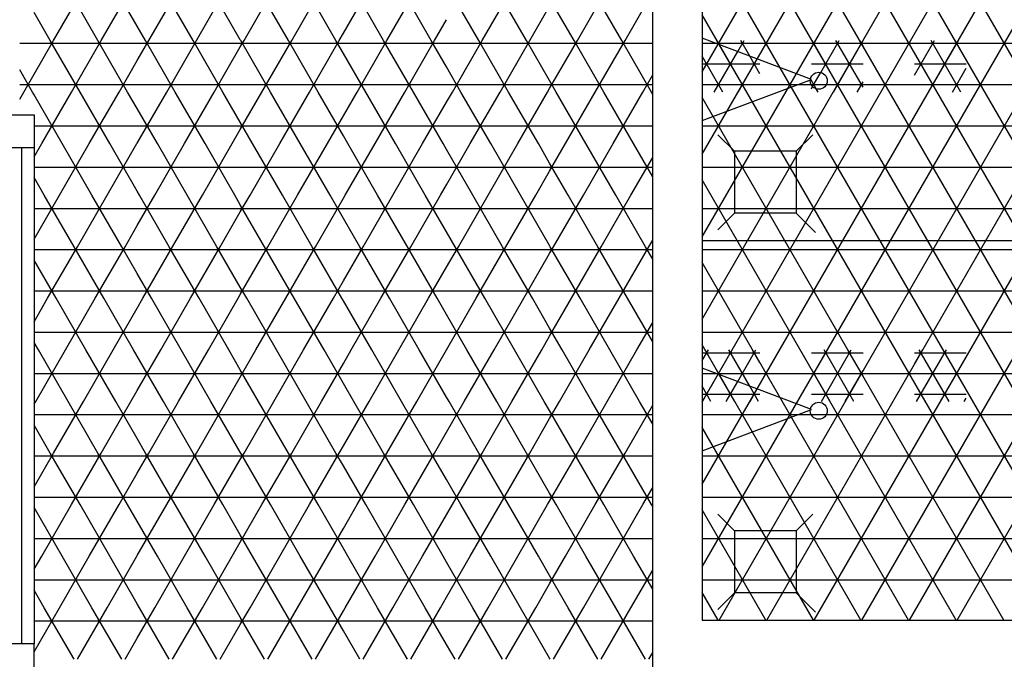
# Model space of a CAD drawing. Units: centimetres. Extents: x -301856 to -283823, y -136154 to -130217.
# Drawn here: x -296749 to -296510, y -132679 to -132524 of the extents above; entities that cross this region are included whole.
import ezdxf

# ---------------------------------------------------------------- set-up
doc = ezdxf.new("R2010")
doc.units = ezdxf.units.CM
doc.header["$MEASUREMENT"] = 0
doc.layers.get('0').update_dxf_attribs({"linetype": 'CONTINUOUS'})
for name, color, linetype in [('b_quantum_901', 41, 'CONTINUOUS'), ('b_raster_901', 41, 'CONTINUOUS'), ('b_raster_alabaster', 254, 'CONTINUOUS'), ('b_raster_nieb', 141, 'CONTINUOUS'), ('kanaliza', 244, 'CONTINUOUS')]:
    doc.layers.add(name, color=color, linetype=linetype)

msp = doc.modelspace()

# ---------------------------------------------------------------- linework, layer by layer
at = {"color": 7}
for p, q in [((-296595.04, -132681.8), (-296595.04, -132017.8)), ((-296583.04, -132017.8), (-296583.04, -132669.8)), ((-296583.04, -132528.74), (-296583.04, -132548.74)), ((-296556.54, -132538.74), (-296583.04, -132528.74)), ((-296583.04, -132548.74), (-296556.54, -132538.74)), ((-296583.04, -132577.78), (-296483.04, -132577.78)), ((-296583.04, -132608.74), (-296583.04, -132628.74)), ((-296556.54, -132618.74), (-296583.04, -132608.74)), ((-296583.04, -132628.74), (-296556.54, -132618.74)), ((-296583.04, -132669.8), (-296483.04, -132669.8))]:
    msp.add_line(p, q, dxfattribs=at)
at = {"ltscale": 3}
for p, q in [((-296751.04, -132547.3), (-296745.04, -132547.3)), ((-296745.04, -132547.3), (-296745.04, -132555.3)), ((-296745.04, -132555.3), (-296751.04, -132555.3)), ((-296745.04, -132555.3), (-296745.04, -132675.55)), ((-296745.04, -132675.55), (-296751.04, -132675.55)), ((-296745.04, -132683.55), (-296745.04, -132675.55))]:
    msp.add_line(p, q, dxfattribs=at)
msp.add_line((-296748.04, -132675.55), (-296748.04, -132555.3))
at = {"color": 7}
for centre in [(-296554.78, -132539.07), (-296554.78, -132619.07)]:
    msp.add_circle(centre, 2.06, dxfattribs=at)
at = {"layer": 'b_quantum_901', "ltscale": 3}
for p, q in [((-296578.89, -132530.3), (-296579.46, -132529.3)), ((-296579.17, -132530.19), (-296578.66, -132529.3)), ((-296574.43, -132531.98), (-296572.88, -132529.3)), ((-296571.5, -132533.09), (-296573.69, -132529.3)), ((-296556.54, -132530.99), (-296555.56, -132529.3)), ((-296549.15, -132541.8), (-296556.37, -132529.3)), ((-296554.28, -132537.08), (-296549.79, -132529.3)), ((-296551.23, -132541.8), (-296544.04, -132529.34)), ((-296544.04, -132540.66), (-296550.6, -132529.3)), ((-296544.04, -132530.66), (-296544.82, -132529.3)), ((-296531.54, -132537.68), (-296526.69, -132529.3)), ((-296528.14, -132541.8), (-296520.92, -132529.3)), ((-296520.28, -132541.8), (-296527.5, -132529.3)), ((-296519.04, -132533.97), (-296521.73, -132529.3)), ((-296583.04, -132530), (-296579.69, -132530)), ((-296583.04, -132536.89), (-296579.17, -132530.19)), ((-296579.69, -132530), (-296569.04, -132530)), ((-296572.25, -132541.8), (-296578.89, -132530.3)), ((-296556.54, -132530), (-296544.04, -132530)), ((-296531.54, -132530), (-296519.04, -132530)), ((-296578.02, -132541.8), (-296583.04, -132533.11)), ((-296580.1, -132541.8), (-296574.43, -132531.98)), ((-296574.33, -132541.8), (-296569.69, -132533.77)), ((-296569.04, -132537.36), (-296571.5, -132533.09)), ((-296569.69, -132533.77), (-296569.04, -132532.64)), ((-296526.06, -132541.8), (-296531.54, -132532.32)), ((-296583.04, -132535), (-296569.04, -132535)), ((-296556.54, -132535), (-296544.04, -132535)), ((-296531.54, -132535), (-296519.04, -132535)), ((-296522.36, -132541.8), (-296519.04, -132536.03)), ((-296556.25, -132540.5), (-296554.28, -132537.08)), ((-296583.04, -132540), (-296569.04, -132540)), ((-296555.37, -132541.04), (-296556.54, -132539.01)), ((-296556.54, -132540), (-296552.94, -132540)), ((-296556.54, -132540.99), (-296556.25, -132540.5)), ((-296554.93, -132541.8), (-296555.37, -132541.04)), ((-296552.94, -132540), (-296544.04, -132540)), ((-296545.46, -132541.8), (-296544.04, -132539.34)), ((-296531.54, -132540), (-296519.04, -132540)), ((-296583.04, -132606.89), (-296581.54, -132604.3)), ((-296583.04, -132605), (-296569.04, -132605)), ((-296578.89, -132610.3), (-296582.35, -132604.3)), ((-296579.17, -132610.19), (-296575.77, -132604.3)), ((-296571.5, -132613.09), (-296576.58, -132604.3)), ((-296574.43, -132611.98), (-296570, -132604.3)), ((-296569.04, -132607.36), (-296570.8, -132604.3)), ((-296556.54, -132610.99), (-296552.68, -132604.3)), ((-296556.54, -132605), (-296544.04, -132605)), ((-296554.12, -132616.8), (-296546.9, -132604.3)), ((-296546.27, -132616.8), (-296553.48, -132604.3)), ((-296544.04, -132610.66), (-296547.71, -132604.3)), ((-296531.54, -132607.68), (-296529.58, -132604.3)), ((-296531.54, -132605), (-296519.04, -132605)), ((-296531.03, -132616.8), (-296523.81, -132604.3)), ((-296523.17, -132616.8), (-296530.39, -132604.3)), ((-296519.04, -132613.97), (-296524.61, -132604.3)), ((-296525.25, -132616.8), (-296519.04, -132606.03)), ((-296583.04, -132610), (-296579.69, -132610)), ((-296582.99, -132616.8), (-296579.17, -132610.19)), ((-296579.69, -132610), (-296569.04, -132610)), ((-296575.13, -132616.8), (-296578.89, -132610.3)), ((-296552.04, -132616.8), (-296556.54, -132609.01)), ((-296556.54, -132610), (-296544.04, -132610)), ((-296548.35, -132616.8), (-296544.04, -132609.34)), ((-296531.54, -132610), (-296519.04, -132610)), ((-296577.21, -132616.8), (-296574.43, -132611.98)), ((-296569.69, -132613.77), (-296569.04, -132612.64)), ((-296528.94, -132616.8), (-296531.54, -132612.32)), ((-296580.91, -132616.8), (-296583.04, -132613.11)), ((-296583.04, -132615), (-296569.04, -132615)), ((-296569.36, -132616.8), (-296571.5, -132613.09)), ((-296571.44, -132616.8), (-296569.69, -132613.77)), ((-296556.54, -132615), (-296544.04, -132615)), ((-296531.54, -132615), (-296519.04, -132615)), ((-296519.48, -132616.8), (-296519.04, -132616.03))]:
    msp.add_line(p, q, dxfattribs=at)
at = {"layer": 'b_raster_901', "ltscale": 3}
for p, q in [((-296695.04, -132530.88), (-296694.13, -132529.3)), ((-296687.72, -132541.8), (-296694.93, -132529.3)), ((-296689.8, -132541.8), (-296682.58, -132529.3)), ((-296676.17, -132541.8), (-296683.39, -132529.3)), ((-296678.25, -132541.8), (-296671.03, -132529.3)), ((-296670.04, -132532.43), (-296671.84, -132529.3)), ((-296666.7, -132541.8), (-296659.49, -132529.3)), ((-296653.08, -132541.8), (-296660.29, -132529.3)), ((-296655.16, -132541.8), (-296647.94, -132529.3)), ((-296645.04, -132535.73), (-296648.75, -132529.3)), ((-296695.04, -132530), (-296670.04, -132530)), ((-296670.04, -132530), (-296645.04, -132530)), ((-296664.62, -132541.8), (-296670.04, -132532.43)), ((-296695.04, -132540), (-296670.04, -132540)), ((-296670.04, -132540), (-296645.04, -132540)), ((-296645.04, -132544.27), (-296643.61, -132541.8)), ((-296634.31, -132554.3), (-296641.53, -132541.8)), ((-296639.28, -132554.3), (-296632.06, -132541.8)), ((-296622.76, -132554.3), (-296629.98, -132541.8)), ((-296627.73, -132554.3), (-296620.51, -132541.8)), ((-296645.04, -132550), (-296620.04, -132550)), ((-296670.04, -132567.57), (-296669.59, -132566.8)), ((-296665.26, -132579.3), (-296658.04, -132566.8)), ((-296654.52, -132579.3), (-296661.74, -132566.8)), ((-296653.71, -132579.3), (-296646.5, -132566.8)), ((-296645.04, -132575.73), (-296650.19, -132566.8)), ((-296642.16, -132579.3), (-296634.95, -132566.8)), ((-296631.42, -132579.3), (-296638.64, -132566.8)), ((-296630.62, -132579.3), (-296623.4, -132566.8)), ((-296620.04, -132579.03), (-296627.09, -132566.8)), ((-296670.04, -132570), (-296645.04, -132570)), ((-296645.04, -132570), (-296620.04, -132570)), ((-296666.07, -132579.3), (-296670.04, -132572.43)), ((-296642.97, -132579.3), (-296645.04, -132575.73)), ((-296695.04, -132590.88), (-296688.35, -132579.3)), ((-296681.94, -132591.8), (-296689.16, -132579.3)), ((-296684.02, -132591.8), (-296676.81, -132579.3)), ((-296670.4, -132591.8), (-296677.61, -132579.3)), ((-296695.04, -132580), (-296670.04, -132580)), ((-296693.49, -132591.8), (-296695.04, -132589.12)), ((-296672.48, -132591.8), (-296670.04, -132587.57)), ((-296695.04, -132590), (-296670.04, -132590)), ((-296670.04, -132607.57), (-296668.15, -132604.3)), ((-296663.82, -132616.8), (-296656.6, -132604.3)), ((-296655.96, -132616.8), (-296663.18, -132604.3)), ((-296652.27, -132616.8), (-296645.05, -132604.3)), ((-296645.04, -132615.73), (-296651.63, -132604.3)), ((-296670.04, -132610), (-296645.04, -132610)), ((-296667.51, -132616.8), (-296670.04, -132612.43)), ((-296643.61, -132641.8), (-296636.39, -132629.3)), ((-296629.98, -132641.8), (-296637.2, -132629.3)), ((-296632.06, -132641.8), (-296624.84, -132629.3)), ((-296620.04, -132639.03), (-296625.65, -132629.3)), ((-296645.04, -132630), (-296620.04, -132630)), ((-296641.53, -132641.8), (-296645.04, -132635.73)), ((-296645.04, -132640), (-296620.04, -132640)), ((-296620.51, -132641.8), (-296620.04, -132640.97)), ((-296695.04, -132650.88), (-296689.8, -132641.8)), ((-296680.5, -132654.3), (-296687.72, -132641.8)), ((-296685.47, -132654.3), (-296678.25, -132641.8)), ((-296670.04, -132652.43), (-296676.17, -132641.8)), ((-296673.92, -132654.3), (-296670.04, -132647.57)), ((-296692.05, -132654.3), (-296695.04, -132649.12)), ((-296695.04, -132650), (-296670.04, -132650)), ((-296669.59, -132666.8), (-296662.37, -132654.3)), ((-296661.74, -132666.8), (-296668.95, -132654.3)), ((-296658.04, -132666.8), (-296650.83, -132654.3)), ((-296650.19, -132666.8), (-296657.41, -132654.3)), ((-296645.04, -132655.73), (-296645.86, -132654.3)), ((-296670.04, -132660), (-296645.04, -132660)), ((-296646.5, -132666.8), (-296645.04, -132664.27)), ((-296642.16, -132679.3), (-296634.95, -132666.8)), ((-296631.42, -132679.3), (-296638.64, -132666.8)), ((-296630.62, -132679.3), (-296623.4, -132666.8)), ((-296620.04, -132679.03), (-296627.09, -132666.8)), ((-296645.04, -132670), (-296620.04, -132670)), ((-296642.97, -132679.3), (-296645.04, -132675.73))]:
    msp.add_line(p, q, dxfattribs=at)
at = {"layer": 'b_raster_alabaster', "ltscale": 3}
for p, q in [((-296583.04, -132536.89), (-296283.34, -132017.8)), ((-296583.04, -132556.89), (-296271.79, -132017.8)), ((-296583.04, -132576.89), (-296260.25, -132017.8)), ((-296583.04, -132596.89), (-296248.7, -132017.8)), ((-296583.04, -132616.89), (-296237.15, -132017.8)), ((-296583.04, -132636.89), (-296225.61, -132017.8)), ((-296583.04, -132656.89), (-296214.06, -132017.8)), ((-296578.95, -132669.8), (-296205.04, -132022.17)), ((-296567.4, -132669.8), (-296205.04, -132042.17)), ((-296555.85, -132669.8), (-296364.91, -132339.08)), ((-296544.3, -132669.8), (-296364.88, -132359.03)), ((-296532.76, -132669.8), (-296364.85, -132378.98)), ((-296521.21, -132669.8), (-296364.82, -132398.92)), ((-296347.08, -132811.8), (-296583.04, -132403.11)), ((-296358.63, -132811.8), (-296583.04, -132423.11)), ((-296370.17, -132811.8), (-296583.04, -132443.11)), ((-296381.72, -132811.8), (-296583.04, -132463.11)), ((-296393.27, -132811.8), (-296583.04, -132483.11)), ((-296486.8, -132669.8), (-296583.04, -132503.11)), ((-296740.31, -132529.3), (-296733.1, -132516.8)), ((-296729.57, -132529.3), (-296736.79, -132516.8)), ((-296728.77, -132529.3), (-296721.55, -132516.8)), ((-296720.04, -132525.82), (-296725.24, -132516.8)), ((-296717.22, -132529.3), (-296710, -132516.8)), ((-296706.48, -132529.3), (-296713.7, -132516.8)), ((-296705.67, -132529.3), (-296698.46, -132516.8)), ((-296695.04, -132529.12), (-296702.15, -132516.8)), ((-296694.13, -132529.3), (-296686.91, -132516.8)), ((-296683.39, -132529.3), (-296690.6, -132516.8)), ((-296682.58, -132529.3), (-296675.36, -132516.8)), ((-296671.84, -132529.3), (-296679.06, -132516.8)), ((-296637.2, -132529.3), (-296644.42, -132516.8)), ((-296636.39, -132529.3), (-296629.17, -132516.8)), ((-296625.65, -132529.3), (-296632.87, -132516.8)), ((-296613.3, -132529.3), (-296606.08, -132516.8)), ((-296602.56, -132529.3), (-296609.77, -132516.8)), ((-296614.1, -132529.3), (-296620.04, -132519.03)), ((-296601.75, -132529.3), (-296595.04, -132517.67)), ((-296624.84, -132529.3), (-296620.04, -132520.97)), ((-296741.12, -132529.3), (-296745.04, -132522.52)), ((-296498.35, -132669.8), (-296583.04, -132523.11)), ((-296718.03, -132529.3), (-296720.04, -132525.82)), ((-296745.04, -132537.48), (-296740.31, -132529.3)), ((-296733.9, -132541.8), (-296741.12, -132529.3)), ((-296735.98, -132541.8), (-296728.77, -132529.3)), ((-296722.36, -132541.8), (-296729.57, -132529.3)), ((-296720.04, -132534.18), (-296717.22, -132529.3)), ((-296710.81, -132541.8), (-296718.03, -132529.3)), ((-296712.89, -132541.8), (-296705.67, -132529.3)), ((-296699.26, -132541.8), (-296706.48, -132529.3)), ((-296694.93, -132529.3), (-296695.04, -132529.12)), ((-296671.03, -132529.3), (-296670.04, -132527.57)), ((-296620.04, -132540.97), (-296613.3, -132529.3)), ((-296606.89, -132541.8), (-296614.1, -132529.3)), ((-296608.97, -132541.8), (-296601.75, -132529.3)), ((-296595.34, -132541.8), (-296602.56, -132529.3)), ((-296748.54, -132530), (-296745.04, -132530)), ((-296745.04, -132530), (-296720.04, -132530)), ((-296720.04, -132530), (-296695.04, -132530)), ((-296701.34, -132541.8), (-296695.04, -132530.88)), ((-296620.04, -132530), (-296595.04, -132530)), ((-296583.04, -132530), (-296364.62, -132530)), ((-296724.44, -132541.8), (-296720.04, -132534.18)), ((-296745.45, -132541.8), (-296748.54, -132536.46)), ((-296747.53, -132541.8), (-296745.04, -132537.48)), ((-296597.42, -132541.8), (-296595.04, -132537.67)), ((-296748.54, -132540), (-296745.04, -132540)), ((-296745.04, -132540), (-296720.04, -132540)), ((-296720.04, -132540), (-296695.04, -132540)), ((-296618.43, -132541.8), (-296620.04, -132539.03)), ((-296620.04, -132540), (-296595.04, -132540)), ((-296583.04, -132540), (-296364.6, -132540)), ((-296748.54, -132543.54), (-296747.53, -132541.8)), ((-296745.04, -132542.52), (-296745.45, -132541.8)), ((-296738.23, -132554.3), (-296745.04, -132542.52)), ((-296743.2, -132554.3), (-296735.98, -132541.8)), ((-296726.69, -132554.3), (-296733.9, -132541.8)), ((-296731.65, -132554.3), (-296724.44, -132541.8)), ((-296720.04, -132545.82), (-296722.36, -132541.8)), ((-296720.04, -132554.18), (-296712.89, -132541.8)), ((-296703.59, -132554.3), (-296710.81, -132541.8)), ((-296708.56, -132554.3), (-296701.34, -132541.8)), ((-296695.04, -132549.12), (-296699.26, -132541.8)), ((-296695.04, -132550.88), (-296689.8, -132541.8)), ((-296680.5, -132554.3), (-296687.72, -132541.8)), ((-296685.47, -132554.3), (-296678.25, -132541.8)), ((-296670.04, -132552.43), (-296676.17, -132541.8)), ((-296670.04, -132547.57), (-296666.7, -132541.8)), ((-296657.41, -132554.3), (-296664.62, -132541.8)), ((-296662.37, -132554.3), (-296655.16, -132541.8)), ((-296645.86, -132554.3), (-296653.08, -132541.8)), ((-296611.22, -132554.3), (-296618.43, -132541.8)), ((-296616.18, -132554.3), (-296608.97, -132541.8)), ((-296599.67, -132554.3), (-296606.89, -132541.8)), ((-296604.64, -132554.3), (-296597.42, -132541.8)), ((-296595.04, -132542.33), (-296595.34, -132541.8)), ((-296509.89, -132669.8), (-296583.04, -132543.11)), ((-296715.14, -132554.3), (-296720.04, -132545.82)), ((-296650.83, -132554.3), (-296645.04, -132544.27)), ((-296673.92, -132554.3), (-296670.04, -132547.57)), ((-296745.04, -132550), (-296720.04, -132550)), ((-296720.04, -132550), (-296695.04, -132550)), ((-296697.01, -132554.3), (-296695.04, -132550.88)), ((-296692.05, -132554.3), (-296695.04, -132549.12)), ((-296695.04, -132550), (-296670.04, -132550)), ((-296670.04, -132550), (-296645.04, -132550)), ((-296620.04, -132550), (-296595.04, -132550)), ((-296583.04, -132550), (-296364.58, -132550)), ((-296668.95, -132554.3), (-296670.04, -132552.43)), ((-296745.04, -132557.48), (-296743.2, -132554.3)), ((-296738.87, -132566.8), (-296731.65, -132554.3)), ((-296731.02, -132566.8), (-296738.23, -132554.3)), ((-296727.32, -132566.8), (-296720.11, -132554.3)), ((-296720.04, -132565.82), (-296726.69, -132554.3)), ((-296720.11, -132554.3), (-296720.04, -132554.18)), ((-296715.78, -132566.8), (-296708.56, -132554.3)), ((-296707.92, -132566.8), (-296715.14, -132554.3)), ((-296704.23, -132566.8), (-296697.01, -132554.3)), ((-296696.38, -132566.8), (-296703.59, -132554.3)), ((-296692.68, -132566.8), (-296685.47, -132554.3)), ((-296684.83, -132566.8), (-296692.05, -132554.3)), ((-296681.14, -132566.8), (-296673.92, -132554.3)), ((-296673.28, -132566.8), (-296680.5, -132554.3)), ((-296645.04, -132564.27), (-296639.28, -132554.3)), ((-296634.95, -132566.8), (-296627.73, -132554.3)), ((-296627.09, -132566.8), (-296634.31, -132554.3)), ((-296620.04, -132559.03), (-296622.76, -132554.3)), ((-296620.04, -132560.97), (-296616.18, -132554.3)), ((-296611.85, -132566.8), (-296604.64, -132554.3)), ((-296604, -132566.8), (-296611.22, -132554.3)), ((-296595.04, -132562.33), (-296599.67, -132554.3)), ((-296638.64, -132566.8), (-296645.04, -132555.73)), ((-296600.31, -132566.8), (-296595.04, -132557.67)), ((-296745.04, -132560), (-296720.04, -132560)), ((-296720.04, -132560), (-296695.04, -132560)), ((-296695.04, -132560), (-296670.04, -132560)), ((-296645.04, -132560), (-296620.04, -132560)), ((-296615.55, -132566.8), (-296620.04, -132559.03)), ((-296620.04, -132560), (-296595.04, -132560)), ((-296583.04, -132560), (-296364.57, -132560)), ((-296742.56, -132566.8), (-296745.04, -132562.52)), ((-296623.4, -132566.8), (-296620.04, -132560.97)), ((-296521.44, -132669.8), (-296583.04, -132563.11)), ((-296745.04, -132577.48), (-296738.87, -132566.8)), ((-296735.35, -132579.3), (-296742.56, -132566.8)), ((-296734.54, -132579.3), (-296727.32, -132566.8)), ((-296723.8, -132579.3), (-296731.02, -132566.8)), ((-296719.47, -132566.8), (-296720.04, -132565.82)), ((-296720.04, -132574.18), (-296715.78, -132566.8)), ((-296712.25, -132579.3), (-296719.47, -132566.8)), ((-296711.45, -132579.3), (-296704.23, -132566.8)), ((-296700.71, -132579.3), (-296707.92, -132566.8)), ((-296695.04, -132569.12), (-296696.38, -132566.8)), ((-296619.07, -132579.3), (-296611.85, -132566.8)), ((-296608.33, -132579.3), (-296615.55, -132566.8)), ((-296607.52, -132579.3), (-296600.31, -132566.8)), ((-296596.78, -132579.3), (-296604, -132566.8)), ((-296745.04, -132570), (-296720.04, -132570)), ((-296720.04, -132570), (-296695.04, -132570)), ((-296620.04, -132570), (-296595.04, -132570)), ((-296583.04, -132570), (-296364.55, -132570)), ((-296699.9, -132579.3), (-296695.04, -132570.88)), ((-296722.99, -132579.3), (-296720.04, -132574.18)), ((-296741.76, -132591.8), (-296734.54, -132579.3)), ((-296728.13, -132591.8), (-296735.35, -132579.3)), ((-296730.21, -132591.8), (-296722.99, -132579.3)), ((-296720.04, -132585.82), (-296723.8, -132579.3)), ((-296718.66, -132591.8), (-296711.45, -132579.3)), ((-296705.04, -132591.8), (-296712.25, -132579.3)), ((-296707.12, -132591.8), (-296699.9, -132579.3)), ((-296695.04, -132589.12), (-296700.71, -132579.3)), ((-296670.04, -132587.57), (-296665.26, -132579.3)), ((-296658.85, -132591.8), (-296666.07, -132579.3)), ((-296660.93, -132591.8), (-296653.71, -132579.3)), ((-296647.3, -132591.8), (-296654.52, -132579.3)), ((-296645.04, -132584.27), (-296642.16, -132579.3)), ((-296635.75, -132591.8), (-296642.97, -132579.3)), ((-296637.83, -132591.8), (-296630.62, -132579.3)), ((-296624.21, -132591.8), (-296631.42, -132579.3)), ((-296619.88, -132579.3), (-296620.04, -132579.03)), ((-296620.04, -132580.97), (-296619.07, -132579.3)), ((-296612.66, -132591.8), (-296619.88, -132579.3)), ((-296614.74, -132591.8), (-296607.52, -132579.3)), ((-296601.11, -132591.8), (-296608.33, -132579.3)), ((-296603.19, -132591.8), (-296595.98, -132579.3)), ((-296595.04, -132582.33), (-296596.78, -132579.3)), ((-296595.98, -132579.3), (-296595.04, -132577.67)), ((-296745.04, -132580), (-296720.04, -132580)), ((-296720.04, -132580), (-296695.04, -132580)), ((-296670.04, -132580), (-296645.04, -132580)), ((-296645.04, -132580), (-296620.04, -132580)), ((-296626.29, -132591.8), (-296620.04, -132580.97)), ((-296620.04, -132580), (-296595.04, -132580)), ((-296583.04, -132580), (-296364.54, -132580)), ((-296739.68, -132591.8), (-296745.04, -132582.52)), ((-296649.38, -132591.8), (-296645.04, -132584.27)), ((-296532.99, -132669.8), (-296583.04, -132583.11)), ((-296716.58, -132591.8), (-296720.04, -132585.82)), ((-296745.04, -132590), (-296720.04, -132590)), ((-296720.04, -132590), (-296695.04, -132590)), ((-296695.57, -132591.8), (-296695.04, -132590.88)), ((-296670.04, -132590), (-296645.04, -132590)), ((-296645.04, -132590), (-296620.04, -132590)), ((-296620.04, -132590), (-296595.04, -132590)), ((-296583.04, -132590), (-296204.59, -132590)), ((-296745.04, -132597.48), (-296741.76, -132591.8)), ((-296732.46, -132604.3), (-296739.68, -132591.8)), ((-296737.43, -132604.3), (-296730.21, -132591.8)), ((-296720.91, -132604.3), (-296728.13, -132591.8)), ((-296720.04, -132594.18), (-296718.66, -132591.8)), ((-296709.37, -132604.3), (-296716.58, -132591.8)), ((-296714.33, -132604.3), (-296707.12, -132591.8)), ((-296697.82, -132604.3), (-296705.04, -132591.8)), ((-296702.79, -132604.3), (-296695.57, -132591.8)), ((-296686.27, -132604.3), (-296693.49, -132591.8)), ((-296691.24, -132604.3), (-296684.02, -132591.8)), ((-296674.73, -132604.3), (-296681.94, -132591.8)), ((-296679.69, -132604.3), (-296672.48, -132591.8)), ((-296670.04, -132592.43), (-296670.4, -132591.8)), ((-296645.04, -132604.27), (-296637.83, -132591.8)), ((-296628.54, -132604.3), (-296635.75, -132591.8)), ((-296633.5, -132604.3), (-296626.29, -132591.8)), ((-296620.04, -132599.03), (-296624.21, -132591.8)), ((-296620.04, -132600.97), (-296614.74, -132591.8)), ((-296605.44, -132604.3), (-296612.66, -132591.8)), ((-296610.41, -132604.3), (-296603.19, -132591.8)), ((-296595.04, -132602.33), (-296601.11, -132591.8)), ((-296725.88, -132604.3), (-296720.04, -132594.18)), ((-296640.08, -132604.3), (-296645.04, -132595.73)), ((-296598.86, -132604.3), (-296595.04, -132597.67)), ((-296745.04, -132600), (-296720.04, -132600)), ((-296720.04, -132600), (-296695.04, -132600)), ((-296695.04, -132600), (-296670.04, -132600)), ((-296645.04, -132600), (-296620.04, -132600)), ((-296621.96, -132604.3), (-296620.04, -132600.97)), ((-296616.99, -132604.3), (-296620.04, -132599.03)), ((-296620.04, -132600), (-296595.04, -132600)), ((-296583.04, -132600), (-296204.59, -132600)), ((-296744.01, -132604.3), (-296745.04, -132602.52)), ((-296544.53, -132669.8), (-296583.04, -132603.11)), ((-296744.64, -132616.8), (-296737.43, -132604.3)), ((-296736.79, -132616.8), (-296744.01, -132604.3)), ((-296733.1, -132616.8), (-296725.88, -132604.3)), ((-296725.24, -132616.8), (-296732.46, -132604.3)), ((-296720.04, -132605.82), (-296720.91, -132604.3)), ((-296720.04, -132614.18), (-296714.33, -132604.3)), ((-296713.7, -132616.8), (-296720.04, -132605.82)), ((-296710, -132616.8), (-296702.79, -132604.3)), ((-296702.15, -132616.8), (-296709.37, -132604.3)), ((-296695.04, -132609.12), (-296697.82, -132604.3)), ((-296617.63, -132616.8), (-296610.41, -132604.3)), ((-296609.77, -132616.8), (-296616.99, -132604.3)), ((-296606.08, -132616.8), (-296598.86, -132604.3)), ((-296598.23, -132616.8), (-296605.44, -132604.3)), ((-296745.04, -132610), (-296720.04, -132610)), ((-296720.04, -132610), (-296695.04, -132610)), ((-296620.04, -132610), (-296595.04, -132610)), ((-296583.04, -132610), (-296204.59, -132610)), ((-296698.46, -132616.8), (-296695.04, -132610.88)), ((-296721.55, -132616.8), (-296720.04, -132614.18)), ((-296745.04, -132617.48), (-296744.64, -132616.8)), ((-296740.31, -132629.3), (-296733.1, -132616.8)), ((-296729.57, -132629.3), (-296736.79, -132616.8)), ((-296728.77, -132629.3), (-296721.55, -132616.8)), ((-296720.04, -132625.82), (-296725.24, -132616.8)), ((-296717.22, -132629.3), (-296710, -132616.8)), ((-296706.48, -132629.3), (-296713.7, -132616.8)), ((-296705.67, -132629.3), (-296698.46, -132616.8)), ((-296695.04, -132629.12), (-296702.15, -132616.8)), ((-296694.13, -132629.3), (-296686.91, -132616.8)), ((-296683.39, -132629.3), (-296690.6, -132616.8)), ((-296682.58, -132629.3), (-296675.36, -132616.8)), ((-296671.84, -132629.3), (-296679.06, -132616.8)), ((-296670.04, -132627.57), (-296663.82, -132616.8)), ((-296660.29, -132629.3), (-296667.51, -132616.8)), ((-296659.49, -132629.3), (-296652.27, -132616.8)), ((-296648.75, -132629.3), (-296655.96, -132616.8)), ((-296645.04, -132624.27), (-296640.72, -132616.8)), ((-296637.2, -132629.3), (-296644.42, -132616.8)), ((-296636.39, -132629.3), (-296629.17, -132616.8)), ((-296625.65, -132629.3), (-296632.87, -132616.8)), ((-296620.04, -132619.03), (-296621.32, -132616.8)), ((-296620.04, -132620.97), (-296617.63, -132616.8)), ((-296613.3, -132629.3), (-296606.08, -132616.8)), ((-296602.56, -132629.3), (-296609.77, -132616.8)), ((-296601.75, -132629.3), (-296595.04, -132617.67)), ((-296595.04, -132622.33), (-296598.23, -132616.8)), ((-296745.04, -132620), (-296720.04, -132620)), ((-296720.04, -132620), (-296695.04, -132620)), ((-296695.04, -132620), (-296670.04, -132620)), ((-296670.04, -132620), (-296645.04, -132620)), ((-296645.04, -132620), (-296620.04, -132620)), ((-296614.1, -132629.3), (-296620.04, -132619.03)), ((-296620.04, -132620), (-296595.04, -132620)), ((-296583.04, -132620), (-296204.59, -132620)), ((-296741.12, -132629.3), (-296745.04, -132622.52)), ((-296624.84, -132629.3), (-296620.04, -132620.97)), ((-296647.94, -132629.3), (-296645.04, -132624.27)), ((-296556.08, -132669.8), (-296583.04, -132623.11)), ((-296718.03, -132629.3), (-296720.04, -132625.82)), ((-296745.04, -132637.48), (-296740.31, -132629.3)), ((-296733.9, -132641.8), (-296741.12, -132629.3)), ((-296735.98, -132641.8), (-296728.77, -132629.3)), ((-296722.36, -132641.8), (-296729.57, -132629.3)), ((-296720.04, -132634.18), (-296717.22, -132629.3)), ((-296710.81, -132641.8), (-296718.03, -132629.3)), ((-296712.89, -132641.8), (-296705.67, -132629.3)), ((-296699.26, -132641.8), (-296706.48, -132629.3)), ((-296694.93, -132629.3), (-296695.04, -132629.12)), ((-296695.04, -132630.88), (-296694.13, -132629.3)), ((-296687.72, -132641.8), (-296694.93, -132629.3)), ((-296689.8, -132641.8), (-296682.58, -132629.3)), ((-296676.17, -132641.8), (-296683.39, -132629.3)), ((-296678.25, -132641.8), (-296671.03, -132629.3)), ((-296670.04, -132632.43), (-296671.84, -132629.3)), ((-296671.03, -132629.3), (-296670.04, -132627.57)), ((-296620.04, -132640.97), (-296613.3, -132629.3)), ((-296606.89, -132641.8), (-296614.1, -132629.3)), ((-296608.97, -132641.8), (-296601.75, -132629.3)), ((-296595.34, -132641.8), (-296602.56, -132629.3)), ((-296745.04, -132630), (-296720.04, -132630)), ((-296720.04, -132630), (-296695.04, -132630)), ((-296701.34, -132641.8), (-296695.04, -132630.88)), ((-296695.04, -132630), (-296670.04, -132630)), ((-296620.04, -132630), (-296595.04, -132630)), ((-296583.04, -132630), (-296204.59, -132630)), ((-296724.44, -132641.8), (-296720.04, -132634.18)), ((-296618.43, -132641.8), (-296620.04, -132639.03)), ((-296597.42, -132641.8), (-296595.04, -132637.67)), ((-296745.04, -132640), (-296720.04, -132640)), ((-296720.04, -132640), (-296695.04, -132640)), ((-296695.04, -132640), (-296670.04, -132640)), ((-296620.04, -132640), (-296595.04, -132640)), ((-296583.04, -132640), (-296204.59, -132640)), ((-296738.23, -132654.3), (-296745.04, -132642.52)), ((-296743.2, -132654.3), (-296735.98, -132641.8)), ((-296726.69, -132654.3), (-296733.9, -132641.8)), ((-296731.65, -132654.3), (-296724.44, -132641.8)), ((-296720.04, -132645.82), (-296722.36, -132641.8)), ((-296720.04, -132654.18), (-296712.89, -132641.8)), ((-296703.59, -132654.3), (-296710.81, -132641.8)), ((-296708.56, -132654.3), (-296701.34, -132641.8)), ((-296695.04, -132649.12), (-296699.26, -132641.8)), ((-296670.04, -132647.57), (-296666.7, -132641.8)), ((-296657.41, -132654.3), (-296664.62, -132641.8)), ((-296662.37, -132654.3), (-296655.16, -132641.8)), ((-296645.86, -132654.3), (-296653.08, -132641.8)), ((-296645.04, -132644.27), (-296643.61, -132641.8)), ((-296634.31, -132654.3), (-296641.53, -132641.8)), ((-296639.28, -132654.3), (-296632.06, -132641.8)), ((-296622.76, -132654.3), (-296629.98, -132641.8)), ((-296627.73, -132654.3), (-296620.51, -132641.8)), ((-296611.22, -132654.3), (-296618.43, -132641.8)), ((-296616.18, -132654.3), (-296608.97, -132641.8)), ((-296599.67, -132654.3), (-296606.89, -132641.8)), ((-296604.64, -132654.3), (-296597.42, -132641.8)), ((-296595.04, -132642.33), (-296595.34, -132641.8)), ((-296567.63, -132669.8), (-296583.04, -132643.11)), ((-296715.14, -132654.3), (-296720.04, -132645.82)), ((-296650.83, -132654.3), (-296645.04, -132644.27)), ((-296745.04, -132650), (-296720.04, -132650)), ((-296720.04, -132650), (-296695.04, -132650)), ((-296697.01, -132654.3), (-296695.04, -132650.88)), ((-296670.04, -132650), (-296645.04, -132650)), ((-296645.04, -132650), (-296620.04, -132650)), ((-296620.04, -132650), (-296595.04, -132650)), ((-296583.04, -132650), (-296204.59, -132650)), ((-296668.95, -132654.3), (-296670.04, -132652.43)), ((-296745.04, -132657.48), (-296743.2, -132654.3)), ((-296738.87, -132666.8), (-296731.65, -132654.3)), ((-296731.02, -132666.8), (-296738.23, -132654.3)), ((-296727.32, -132666.8), (-296720.11, -132654.3)), ((-296720.04, -132665.82), (-296726.69, -132654.3)), ((-296720.11, -132654.3), (-296720.04, -132654.18)), ((-296715.78, -132666.8), (-296708.56, -132654.3)), ((-296707.92, -132666.8), (-296715.14, -132654.3)), ((-296704.23, -132666.8), (-296697.01, -132654.3)), ((-296696.38, -132666.8), (-296703.59, -132654.3)), ((-296692.68, -132666.8), (-296685.47, -132654.3)), ((-296684.83, -132666.8), (-296692.05, -132654.3)), ((-296681.14, -132666.8), (-296673.92, -132654.3)), ((-296673.28, -132666.8), (-296680.5, -132654.3)), ((-296645.04, -132664.27), (-296639.28, -132654.3)), ((-296638.64, -132666.8), (-296645.04, -132655.73)), ((-296634.95, -132666.8), (-296627.73, -132654.3)), ((-296627.09, -132666.8), (-296634.31, -132654.3)), ((-296620.04, -132659.03), (-296622.76, -132654.3)), ((-296620.04, -132660.97), (-296616.18, -132654.3)), ((-296611.85, -132666.8), (-296604.64, -132654.3)), ((-296604, -132666.8), (-296611.22, -132654.3)), ((-296595.04, -132662.33), (-296599.67, -132654.3)), ((-296600.31, -132666.8), (-296595.04, -132657.67)), ((-296745.04, -132660), (-296720.04, -132660)), ((-296720.04, -132660), (-296695.04, -132660)), ((-296695.04, -132660), (-296670.04, -132660)), ((-296645.04, -132660), (-296620.04, -132660)), ((-296615.55, -132666.8), (-296620.04, -132659.03)), ((-296620.04, -132660), (-296595.04, -132660)), ((-296583.04, -132660), (-296204.59, -132660)), ((-296742.56, -132666.8), (-296745.04, -132662.52)), ((-296623.4, -132666.8), (-296620.04, -132660.97)), ((-296579.17, -132669.8), (-296583.04, -132663.11)), ((-296745.04, -132677.48), (-296738.87, -132666.8)), ((-296735.35, -132679.3), (-296742.56, -132666.8)), ((-296734.54, -132679.3), (-296727.32, -132666.8)), ((-296723.8, -132679.3), (-296731.02, -132666.8)), ((-296719.47, -132666.8), (-296720.04, -132665.82)), ((-296720.04, -132674.18), (-296715.78, -132666.8)), ((-296712.25, -132679.3), (-296719.47, -132666.8)), ((-296711.45, -132679.3), (-296704.23, -132666.8)), ((-296700.71, -132679.3), (-296707.92, -132666.8)), ((-296695.04, -132669.12), (-296696.38, -132666.8)), ((-296670.04, -132667.57), (-296669.59, -132666.8)), ((-296665.26, -132679.3), (-296658.04, -132666.8)), ((-296654.52, -132679.3), (-296661.74, -132666.8)), ((-296653.71, -132679.3), (-296646.5, -132666.8)), ((-296645.04, -132675.73), (-296650.19, -132666.8)), ((-296619.07, -132679.3), (-296611.85, -132666.8)), ((-296608.33, -132679.3), (-296615.55, -132666.8)), ((-296607.52, -132679.3), (-296600.31, -132666.8)), ((-296596.78, -132679.3), (-296604, -132666.8)), ((-296745.04, -132670), (-296720.04, -132670)), ((-296720.04, -132670), (-296695.04, -132670)), ((-296670.04, -132670), (-296645.04, -132670)), ((-296620.04, -132670), (-296595.04, -132670)), ((-296699.9, -132679.3), (-296695.04, -132670.88)), ((-296666.07, -132679.3), (-296670.04, -132672.43)), ((-296722.99, -132679.3), (-296720.04, -132674.18)), ((-296619.88, -132679.3), (-296620.04, -132679.03)), ((-296595.98, -132679.3), (-296595.04, -132677.67))]:
    msp.add_line(p, q, dxfattribs=at)
at = {"layer": 'b_raster_nieb', "ltscale": 3}
for p, q in [((-296670.04, -132527.57), (-296663.82, -132516.8)), ((-296660.29, -132529.3), (-296667.51, -132516.8)), ((-296659.49, -132529.3), (-296652.27, -132516.8)), ((-296648.75, -132529.3), (-296655.96, -132516.8)), ((-296647.94, -132529.3), (-296645.04, -132524.27)), ((-296643.61, -132541.8), (-296636.39, -132529.3)), ((-296629.98, -132541.8), (-296637.2, -132529.3)), ((-296632.06, -132541.8), (-296624.84, -132529.3)), ((-296620.04, -132539.03), (-296625.65, -132529.3)), ((-296645.04, -132530), (-296620.04, -132530)), ((-296641.53, -132541.8), (-296645.04, -132535.73)), ((-296645.04, -132540), (-296620.04, -132540)), ((-296620.51, -132541.8), (-296620.04, -132540.97)), ((-296669.59, -132566.8), (-296662.37, -132554.3)), ((-296661.74, -132566.8), (-296668.95, -132554.3)), ((-296658.04, -132566.8), (-296650.83, -132554.3)), ((-296650.19, -132566.8), (-296657.41, -132554.3)), ((-296645.04, -132555.73), (-296645.86, -132554.3)), ((-296670.04, -132560), (-296645.04, -132560)), ((-296646.5, -132566.8), (-296645.04, -132564.27)), ((-296695.04, -132570.88), (-296692.68, -132566.8)), ((-296688.35, -132579.3), (-296681.14, -132566.8)), ((-296677.61, -132579.3), (-296684.83, -132566.8)), ((-296676.81, -132579.3), (-296670.04, -132567.57)), ((-296670.04, -132572.43), (-296673.28, -132566.8)), ((-296689.16, -132579.3), (-296695.04, -132569.12)), ((-296695.04, -132570), (-296670.04, -132570)), ((-296663.18, -132604.3), (-296670.04, -132592.43)), ((-296668.15, -132604.3), (-296660.93, -132591.8)), ((-296651.63, -132604.3), (-296658.85, -132591.8)), ((-296656.6, -132604.3), (-296649.38, -132591.8)), ((-296645.04, -132595.73), (-296647.3, -132591.8)), ((-296670.04, -132600), (-296645.04, -132600)), ((-296695.04, -132610.88), (-296691.24, -132604.3)), ((-296686.91, -132616.8), (-296679.69, -132604.3)), ((-296679.06, -132616.8), (-296686.27, -132604.3)), ((-296670.04, -132612.43), (-296674.73, -132604.3)), ((-296645.05, -132604.3), (-296645.04, -132604.27)), ((-296640.72, -132616.8), (-296633.5, -132604.3)), ((-296632.87, -132616.8), (-296640.08, -132604.3)), ((-296629.17, -132616.8), (-296621.96, -132604.3)), ((-296621.32, -132616.8), (-296628.54, -132604.3)), ((-296675.36, -132616.8), (-296670.04, -132607.57)), ((-296690.6, -132616.8), (-296695.04, -132609.12)), ((-296695.04, -132610), (-296670.04, -132610)), ((-296645.04, -132610), (-296620.04, -132610)), ((-296644.42, -132616.8), (-296645.04, -132615.73)), ((-296666.7, -132641.8), (-296659.49, -132629.3)), ((-296653.08, -132641.8), (-296660.29, -132629.3)), ((-296655.16, -132641.8), (-296647.94, -132629.3)), ((-296645.04, -132635.73), (-296648.75, -132629.3)), ((-296670.04, -132630), (-296645.04, -132630)), ((-296664.62, -132641.8), (-296670.04, -132632.43)), ((-296670.04, -132640), (-296645.04, -132640)), ((-296695.04, -132670.88), (-296692.68, -132666.8)), ((-296688.35, -132679.3), (-296681.14, -132666.8)), ((-296677.61, -132679.3), (-296684.83, -132666.8)), ((-296676.81, -132679.3), (-296670.04, -132667.57)), ((-296670.04, -132672.43), (-296673.28, -132666.8)), ((-296689.16, -132679.3), (-296695.04, -132669.12)), ((-296695.04, -132670), (-296670.04, -132670))]:
    msp.add_line(p, q, dxfattribs=at)
at = {"layer": 'kanaliza', "ltscale": 3}
for p, q in [((-296575.23, -132556.17), (-296579.27, -132552.14)), ((-296560.23, -132556.17), (-296556.19, -132552.14)), ((-296579.27, -132575.21), (-296575.23, -132571.17)), ((-296560.23, -132571.17), (-296555.58, -132575.82)), ((-296575.23, -132648.19), (-296579.27, -132644.15)), ((-296560.23, -132648.19), (-296556.19, -132644.15)), ((-296579.27, -132667.23), (-296575.23, -132663.19)), ((-296560.23, -132663.19), (-296555.58, -132667.84))]:
    msp.add_line(p, q, dxfattribs=at)
at = {"layer": 'kanaliza'}
for p, q in [((-296560.23, -132556.17), (-296575.23, -132556.17)), ((-296575.23, -132556.17), (-296575.23, -132571.17)), ((-296560.23, -132556.17), (-296560.23, -132571.17)), ((-296560.23, -132571.17), (-296575.23, -132571.17)), ((-296560.23, -132648.19), (-296575.23, -132648.19)), ((-296575.23, -132648.19), (-296575.23, -132663.19)), ((-296560.23, -132648.19), (-296560.23, -132663.19)), ((-296560.23, -132663.19), (-296575.23, -132663.19))]:
    msp.add_line(p, q, dxfattribs=at)

doc.saveas('drawing.dxf')
